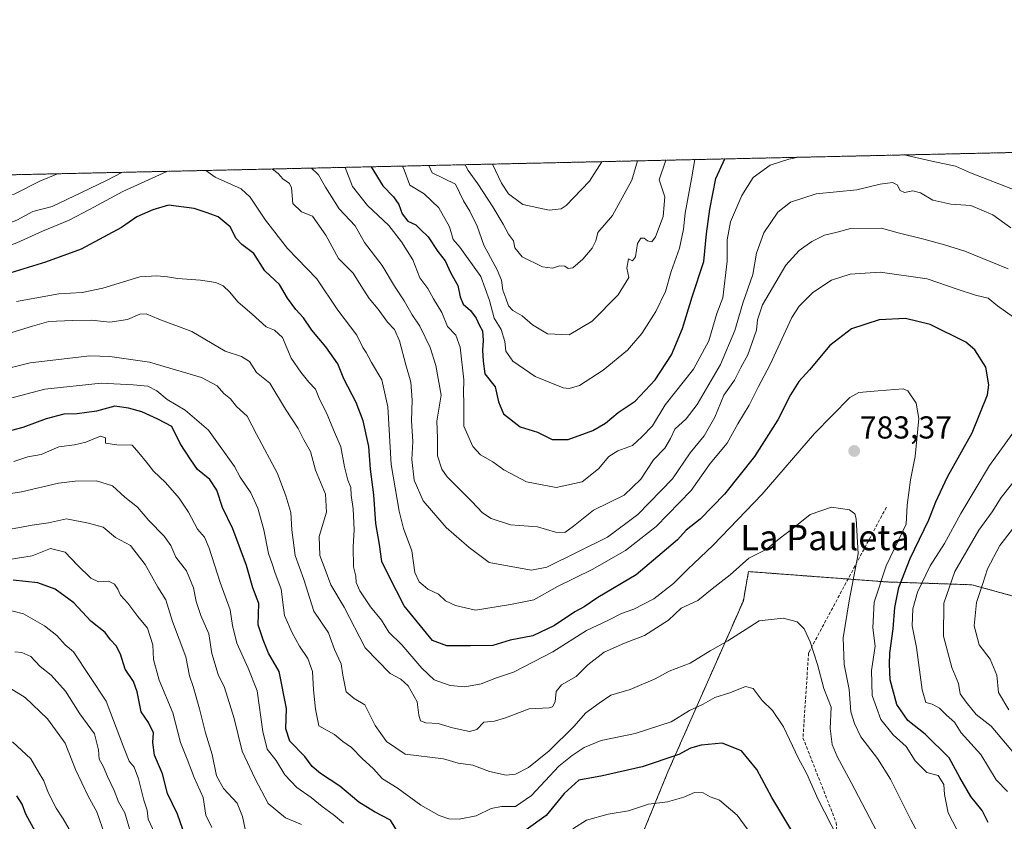
# Model space of a CAD drawing. Units: metres. Extents: x 651743 to 655205, y 4732413 to 4734802.
# Drawn here: x 652952 to 653264, y 4734549 to 4734802 of the extents above; entities that cross this region are included whole.
import ezdxf
from ezdxf.enums import TextEntityAlignment as Align

# ---------------------------------------------------------------- set-up
doc = ezdxf.new("R2010")
doc.units = ezdxf.units.M
doc.header["$MEASUREMENT"] = 0
doc.linetypes.add('TRAZOS', pattern=[0.75, 0.5, -0.25])
doc.linetypes.add('TRAZOSX2', pattern=[1.5, 1, -0.5])
for name, color, linetype, lineweight in [('Arbolado forestal', 92, 'TRAZOS', 0), ('Arbolado forestal CxS', 92, 'Continuous', 0), ('Carátula', 7, 'Continuous', 5), ('Comarca CxS', 133, 'Continuous', 0), ('Comunidad Autónoma CxS', 142, 'Continuous', 0), ('Curva de nivel maestra', 36, 'Continuous', 30), ('Curva de nivel normal', 36, 'Continuous', 0), ('Entidad de ámbito territorial CxS', 92, 'Continuous', 0), ('Municipio CxS', 142, 'Continuous', 0), ('Provincia CxS', 1, 'Continuous', 0), ('Punto de cota en terreno', 7, 'Continuous', 0), ('Rótulo de punto de cota en terreno', 19, 'Continuous', 0), ('Senda', 19, 'TRAZOSX2', 0), ('Texto cartográfico', 19, 'Continuous', 0)]:
    doc.layers.add(name, color=color, linetype=linetype, lineweight=lineweight)
doc.styles.add('Arial', font='txt', dxfattribs={"height": 0.2})

# ---------------------------------------------------------------- blocks, each defined once
blk = doc.blocks.new('*U169')
at = {"layer": 'Curva de nivel normal', "color": 36, "linetype": 'Continuous', "lineweight": 0}
blk.add_polyline3d([(652994.94, 4734545.01, 830), (652992.84, 4734549.56, 830), (652992.48, 4734552.38, 830), (652991.43, 4734555.54, 830), (652989.75, 4734562.31, 830), (652988.4, 4734566.04, 830), (652986.85, 4734567.96, 830), (652985.05, 4734572.47, 830), (652979.56, 4734586.9, 830), (652969.21, 4734602.44, 830), (652966.63, 4734604.69, 830), (652963.91, 4734607.59, 830), (652960.08, 4734610.68, 830), (652953.41, 4734614.46, 830), (652946.93, 4734616.12, 830)], dxfattribs=at)
blk = doc.blocks.new('*U173')
at = {"layer": 'Curva de nivel normal', "color": 36, "linetype": 'Continuous', "lineweight": 0}
blk.add_polyline3d([(652979.26, 4734544.29, 840), (652976.57, 4734551.9, 840), (652973.86, 4734556.9, 840), (652969.87, 4734565.3, 840), (652966.64, 4734573.58, 840), (652961.03, 4734581.29, 840), (652953.9, 4734587.98, 840), (652947.6, 4734591.95, 840)], dxfattribs=at)
blk = doc.blocks.new('*U178')
at = {"layer": 'Curva de nivel normal', "color": 36, "linetype": 'Continuous', "lineweight": 0}
for points in [[(653267.28, 4734569.59, 765), (653259.32, 4734578.96, 765), (653254.61, 4734582.65, 765), (653251.46, 4734586.52, 765), (653249.6, 4734589.19, 765), (653249.04, 4734592.46, 765), (653246.91, 4734597.53, 765), (653244.27, 4734607.37, 765), (653244.36, 4734617.86, 765), (653247.88, 4734627.83, 765), (653255.46, 4734640.9, 765), (653259.63, 4734646.72, 765), (653262.54, 4734651.25, 765), (653269.02, 4734659.45, 765)], [(653264.74, 4734723.46, 765), (653251.07, 4734729.12, 765), (653244.6, 4734731.09, 765), (653238.11, 4734732.91, 765), (653229.93, 4734734.82, 765), (653224.66, 4734736.33, 765), (653214.92, 4734736.19, 765), (653210.63, 4734735.06, 765), (653206.63, 4734734.12, 765), (653202.63, 4734732.16, 765), (653198.63, 4734729.3, 765), (653194.47, 4734724.64, 765), (653187.02, 4734712.11, 765), (653185.51, 4734707.38, 765), (653185.16, 4734704.11, 765), (653182.48, 4734696.35, 765), (653180.17, 4734692.35, 765), (653178.17, 4734688.33, 765), (653174.82, 4734683.59, 765), (653172.03, 4734676.66, 765), (653168.59, 4734670.68, 765), (653164.21, 4734665.35, 765), (653158.61, 4734657.18, 765), (653147.6, 4734645.85, 765), (653138.01, 4734638.66, 765), (653118.86, 4734629.19, 765), (653114.02, 4734628.32, 765), (653108.16, 4734629.28, 765), (653100.64, 4734630.72, 765), (653094.34, 4734635.45, 765), (653087.08, 4734641.72, 765), (653079.79, 4734650.13, 765), (653076.97, 4734656.74, 765), (653076.17, 4734663.2, 765), (653076.56, 4734668.93, 765), (653076.07, 4734675.44, 765), (653076.33, 4734682.03, 765), (653075.9, 4734687.65, 765), (653074.28, 4734693.18, 765), (653072.31, 4734700.73, 765), (653070.68, 4734704.32, 765), (653068.49, 4734706.62, 765), (653065.56, 4734710.78, 765), (653062.66, 4734714.13, 765), (653060.06, 4734718.22, 765), (653057.69, 4734722.13, 765), (653053.03, 4734726.72, 765), (653048.98, 4734734.11, 765), (653044.82, 4734740.08, 765), (653041.27, 4734741.46, 765), (653038.62, 4734744.08, 765), (653038.13, 4734749.07, 765), (653037.5, 4734750.5, 765), (653035.42, 4734751.91, 765), (653033.92, 4734753.62, 765), (653032.19, 4734755.01, 765), (653032.1, 4734755.04, 765)], [(652984.49, 4734753.98, 765), (652979.84, 4734751.47, 765), (652971.7, 4734747.59, 765), (652962.43, 4734743.15, 765), (652956.32, 4734741.64, 765), (652951.28, 4734738.84, 765), (652948.61, 4734737.86, 765), (652945.6, 4734737.5, 765), (652940.1, 4734735.48, 765), (652936.79, 4734734.48, 765), (652934, 4734733.35, 765), (652928.67, 4734732.83, 765), (652915.22, 4734736.42, 765), (652907.55, 4734740.87, 765), (652901.37, 4734746.03, 765), (652897.18, 4734752.02, 765), (652897.17, 4734752.04, 765)]]:
    blk.add_polyline3d(points, dxfattribs=at)
blk = doc.blocks.new('*U180')
at = {"layer": 'Curva de nivel normal', "color": 36, "linetype": 'Continuous', "lineweight": 0}
blk.add_polyline3d([(653023.47, 4734546.44, 815), (653022.64, 4734550.4, 815), (653020.97, 4734554.6, 815), (653016.7, 4734559.3, 815), (653014.4, 4734563.27, 815), (653013.03, 4734570.06, 815), (653010.96, 4734576.82, 815), (653009.03, 4734584.42, 815), (653007.02, 4734591.46, 815), (653005.92, 4734594.89, 815), (653004.7, 4734600.89, 815), (653000.53, 4734612.09, 815), (652998.42, 4734618.9, 815), (652995.88, 4734622.91, 815), (652991.84, 4734630.06, 815), (652987.24, 4734636.07, 815), (652982.5, 4734638.59, 815), (652978.59, 4734641.88, 815), (652973.99, 4734643.12, 815), (652967.05, 4734644.45, 815), (652961.34, 4734643.2, 815), (652956.19, 4734642.52, 815), (652946.42, 4734640.66, 815)], dxfattribs=at)
blk = doc.blocks.new('*U183')
at = {"layer": 'Curva de nivel normal', "color": 36, "linetype": 'Continuous', "lineweight": 0}
blk.add_polyline3d([(653165.67, 4734758.01, 745), (653164.59, 4734751.88, 745), (653162.62, 4734741.03, 745), (653162.07, 4734736.01, 745), (653160.82, 4734730.01, 745), (653158.2, 4734722.68, 745), (653156.45, 4734716.35, 745), (653153.38, 4734710.02, 745), (653148.96, 4734703.02, 745), (653144.43, 4734697.81, 745), (653136.68, 4734691.44, 745), (653129.17, 4734686.67, 745), (653125.99, 4734685.66, 745), (653124.08, 4734685.92, 745), (653115.18, 4734689.42, 745), (653108.11, 4734694.28, 745), (653105.9, 4734697.42, 745), (653105.56, 4734700.53, 745), (653104.42, 4734704.28, 745), (653102.23, 4734707.93, 745), (653100.78, 4734713.48, 745), (653098.04, 4734721.07, 745), (653091.33, 4734730.3, 745), (653089.3, 4734732.76, 745), (653088.14, 4734736.75, 745), (653084.73, 4734742.75, 745), (653080.1, 4734747.18, 745), (653075.57, 4734749.9, 745), (653073.77, 4734754.78, 745), (653073.27, 4734755.95, 745)], dxfattribs=at)
blk = doc.blocks.new('*U184')
at = {"layer": 'Curva de nivel normal', "color": 36, "linetype": 'Continuous', "lineweight": 0}
blk.add_polyline3d([(652968.61, 4734545.15, 845), (652965.91, 4734549.7, 845), (652963.74, 4734553.05, 845), (652961.18, 4734558, 845), (652959.89, 4734561.73, 845), (652958.02, 4734564.62, 845), (652955.72, 4734568.62, 845), (652949.96, 4734574.02, 845)], dxfattribs=at)
blk = doc.blocks.new('*U185')
at = {"layer": 'Curva de nivel normal', "color": 36, "linetype": 'Continuous', "lineweight": 0}
for points in [[(653264.54, 4734558.28, 770), (653260.92, 4734562.03, 770), (653256.09, 4734569.98, 770), (653249.92, 4734576.87, 770), (653247.79, 4734580.24, 770), (653245.2, 4734582.45, 770), (653243.04, 4734584.66, 770), (653240.69, 4734585.9, 770), (653238.72, 4734586.4, 770), (653237.54, 4734590.43, 770), (653235.75, 4734603.88, 770), (653234.42, 4734610.69, 770), (653234.6, 4734616.03, 770), (653236.07, 4734621.36, 770), (653240.05, 4734629.69, 770), (653244.66, 4734636.72, 770), (653249.73, 4734646.14, 770), (653258.79, 4734661.29, 770), (653267.22, 4734672.99, 770)], [(653266.42, 4734708.23, 770), (653261.33, 4734711.77, 770), (653258.46, 4734714.2, 770), (653254.4, 4734715.16, 770), (653248.58, 4734717.06, 770), (653239.16, 4734720.32, 770), (653224.26, 4734722.4, 770), (653214.77, 4734721.85, 770), (653208.93, 4734719.95, 770), (653202.93, 4734716.02, 770), (653198.66, 4734711.67, 770), (653196.35, 4734708.09, 770), (653189.44, 4734693.3, 770), (653185.65, 4734686.09, 770), (653182.9, 4734680.39, 770), (653179.24, 4734674.51, 770), (653175.94, 4734668.39, 770), (653170.56, 4734662.02, 770), (653164.5, 4734653.45, 770), (653153.45, 4734642.09, 770), (653143.75, 4734634.46, 770), (653133.25, 4734628.47, 770), (653122.24, 4734623.11, 770), (653114.76, 4734618.94, 770), (653107.36, 4734617.47, 770), (653096.32, 4734615.64, 770), (653090.05, 4734617.1, 770), (653086.85, 4734618.56, 770), (653084.62, 4734620.67, 770), (653081.22, 4734622.26, 770), (653079.81, 4734623.52, 770), (653078.49, 4734624.53, 770), (653077.14, 4734627.49, 770), (653076.17, 4734634.4, 770), (653073.51, 4734641.4, 770), (653072.22, 4734646.9, 770), (653069.65, 4734661.68, 770), (653068.62, 4734679.91, 770), (653066.69, 4734688.39, 770), (653063.43, 4734693.86, 770), (653061.72, 4734697.04, 770), (653060.65, 4734698.68, 770), (653058.84, 4734702.54, 770), (653052.82, 4734710.44, 770), (653046.14, 4734720.31, 770), (653036.87, 4734729.93, 770), (653029.91, 4734738.87, 770), (653025.08, 4734746.14, 770), (653022.27, 4734748.72, 770), (653013.97, 4734752.45, 770), (653011.07, 4734754.57, 770)], [(652998.69, 4734754.29, 770), (652984.8, 4734747.88, 770), (652974.28, 4734742.21, 770), (652967.88, 4734738.86, 770), (652959.41, 4734735.42, 770), (652951.29, 4734731.66, 770), (652936.08, 4734726, 770), (652919.16, 4734723.17, 770), (652911.01, 4734723.73, 770), (652903.96, 4734726.29, 770), (652900.02, 4734728.99, 770), (652895.64, 4734733.97, 770), (652894.2, 4734739.21, 770), (652891.81, 4734743.69, 770), (652889.53, 4734745.77, 770), (652888.06, 4734747.12, 770), (652886.03, 4734751.79, 770)]]:
    blk.add_polyline3d(points, dxfattribs=at)
blk = doc.blocks.new('*U193')
at = {"layer": 'Curva de nivel normal', "color": 36, "linetype": 'Continuous', "lineweight": 0}
blk.add_polyline3d([(653093.01, 4734756.39, 735), (653093.99, 4734754.54, 735), (653097.04, 4734750.38, 735), (653101.78, 4734743.09, 735), (653105.11, 4734737.6, 735), (653106.74, 4734734.42, 735), (653108.31, 4734732.29, 735), (653108.74, 4734730.09, 735), (653111.13, 4734727.33, 735), (653117.52, 4734724.1, 735), (653120.69, 4734723.68, 735), (653122.86, 4734724.43, 735), (653124.6, 4734724.3, 735), (653125.66, 4734723.54, 735), (653127.1, 4734723.84, 735), (653130.3, 4734726.51, 735), (653133.19, 4734730.01, 735), (653134.33, 4734732.34, 735), (653135, 4734735.01, 735), (653139.67, 4734740.34, 735), (653145.8, 4734751.46, 735), (653147.51, 4734757.6, 735)], dxfattribs=at)
blk = doc.blocks.new('*U196')
at = {"layer": 'Curva de nivel normal', "color": 36, "linetype": 'Continuous', "lineweight": 0}
blk.add_polyline3d([(652987.28, 4734545.52, 835), (652985.41, 4734551.55, 835), (652983.48, 4734555.08, 835), (652982.11, 4734558.62, 835), (652979.94, 4734563.02, 835), (652978.64, 4734566.3, 835), (652977.36, 4734568.51, 835), (652977.16, 4734571.49, 835), (652975.82, 4734576.54, 835), (652971.2, 4734582.9, 835), (652966.68, 4734590.04, 835), (652962.15, 4734595.04, 835), (652958.71, 4734597.86, 835), (652955.73, 4734600.95, 835), (652952.92, 4734602.25, 835), (652950.69, 4734602.51, 835)], dxfattribs=at)
blk = doc.blocks.new('*U197')
at = {"layer": 'Curva de nivel normal', "color": 36, "linetype": 'Continuous', "lineweight": 0}
blk.add_polyline3d([(653041.28, 4734547.85, 810), (653036.29, 4734550.06, 810), (653030.72, 4734554.57, 810), (653026.62, 4734562.29, 810), (653022.52, 4734571.04, 810), (653019.97, 4734581.36, 810), (653016.95, 4734591.15, 810), (653014.92, 4734595.28, 810), (653012.95, 4734601.93, 810), (653012.03, 4734608.11, 810), (653009.44, 4734613.97, 810), (653007.98, 4734618.36, 810), (653007.2, 4734622.69, 810), (653004.96, 4734628.03, 810), (653001.58, 4734632.36, 810), (652999.97, 4734636.03, 810), (652997.87, 4734639.01, 810), (652993.09, 4734643.96, 810), (652989.41, 4734648.13, 810), (652985.46, 4734651.32, 810), (652981.54, 4734654.9, 810), (652976.54, 4734656.54, 810), (652969.76, 4734656.38, 810), (652964.44, 4734655.79, 810), (652952.77, 4734652.99, 810), (652945.19, 4734651.87, 810)], dxfattribs=at)
blk = doc.blocks.new('*U203')
at = {"layer": 'Curva de nivel normal', "color": 36, "linetype": 'Continuous', "lineweight": 0}
for points in [[(653267.44, 4734748.18, 755), (653252.87, 4734753.84, 755), (653248.12, 4734755.97, 755), (653240.62, 4734757.51, 755), (653231.85, 4734759.48, 755)], [(653198.43, 4734758.74, 755), (653195.44, 4734758.16, 755), (653189.5, 4734756.23, 755), (653184.07, 4734752.31, 755), (653180.54, 4734746.7, 755), (653176.97, 4734738.35, 755), (653175.86, 4734732.65, 755), (653175.87, 4734725.87, 755), (653174.56, 4734714.35, 755), (653172.6, 4734709.35, 755), (653170.13, 4734700.77, 755), (653165.27, 4734691.82, 755), (653156.31, 4734680.46, 755), (653152.29, 4734673.91, 755), (653148.91, 4734670.4, 755), (653145.96, 4734667.7, 755), (653141.31, 4734665.96, 755), (653138.45, 4734664.18, 755), (653135.22, 4734660.31, 755), (653130.01, 4734656.18, 755), (653121.8, 4734654.41, 755), (653112.47, 4734656.22, 755), (653105.29, 4734659.93, 755), (653101.77, 4734662.45, 755), (653097.88, 4734664.76, 755), (653095.45, 4734667.3, 755), (653092.65, 4734673.76, 755), (653092.65, 4734681.2, 755), (653092.55, 4734684.35, 755), (653092.64, 4734688.45, 755), (653091.45, 4734698.75, 755), (653090.12, 4734702.48, 755), (653087.52, 4734705.22, 755), (653085.66, 4734709.7, 755), (653083.01, 4734714.05, 755), (653081.29, 4734717.32, 755), (653078.73, 4734720.69, 755), (653076.53, 4734726.3, 755), (653072.93, 4734732.01, 755), (653068.93, 4734737.15, 755), (653062.14, 4734743.51, 755), (653057.48, 4734749.5, 755), (653055.16, 4734755.55, 755)]]:
    blk.add_polyline3d(points, dxfattribs=at)
blk = doc.blocks.new('*U205')
at = {"layer": 'Curva de nivel normal', "color": 36, "linetype": 'Continuous', "lineweight": 0}
blk.add_polyline3d([(653136.28, 4734757.35, 730), (653132.39, 4734751.16, 730), (653124.97, 4734743.55, 730), (653123.37, 4734742.45, 730), (653119.64, 4734742.06, 730), (653111.34, 4734743.8, 730), (653106.71, 4734747.21, 730), (653104.55, 4734750.55, 730), (653101.75, 4734756.59, 730)], dxfattribs=at)
blk = doc.blocks.new('*U207')
at = {"layer": 'Curva de nivel normal', "color": 36, "linetype": 'Continuous', "lineweight": 0}
for points in [[(653264.94, 4734584.15, 760), (653261.64, 4734589.66, 760), (653261.2, 4734595.13, 760), (653259.07, 4734600.19, 760), (653255.52, 4734604.69, 760), (653254.03, 4734610.69, 760), (653254.72, 4734618.03, 760), (653256.78, 4734624.03, 760), (653258.18, 4734628.7, 760), (653262.14, 4734636.05, 760), (653272.69, 4734649.7, 760)], [(653265.6, 4734736.4, 760), (653259.94, 4734740.6, 760), (653252.96, 4734743.46, 760), (653246.63, 4734743.88, 760), (653240.96, 4734745.14, 760), (653237.01, 4734747.45, 760), (653234.65, 4734748.09, 760), (653231.98, 4734747.57, 760), (653230.63, 4734748.2, 760), (653229.65, 4734750.02, 760), (653228.14, 4734750.74, 760), (653224.27, 4734750.22, 760), (653216.86, 4734748.5, 760), (653204.02, 4734747.2, 760), (653195.91, 4734744.56, 760), (653191.95, 4734741.38, 760), (653187.49, 4734734.85, 760), (653185.21, 4734728.39, 760), (653184.03, 4734721.68, 760), (653180.88, 4734712.68, 760), (653178.32, 4734704, 760), (653173.74, 4734693.29, 760), (653166.45, 4734680.67, 760), (653162.92, 4734676.08, 760), (653159.36, 4734672.87, 760), (653157.99, 4734669.84, 760), (653156.23, 4734666.81, 760), (653152.64, 4734663.1, 760), (653148.64, 4734657.01, 760), (653143.31, 4734651.94, 760), (653133.64, 4734647.21, 760), (653127.31, 4734642.15, 760), (653124.54, 4734640.2, 760), (653121.6, 4734640.26, 760), (653115.98, 4734641.99, 760), (653107.34, 4734642.64, 760), (653101.28, 4734644.63, 760), (653098.51, 4734646.39, 760), (653095.16, 4734650, 760), (653087.36, 4734657.77, 760), (653085.67, 4734660.18, 760), (653084.32, 4734664.35, 760), (653084.32, 4734670.02, 760), (653084.12, 4734675.35, 760), (653085.44, 4734683.59, 760), (653083.8, 4734692.93, 760), (653081.96, 4734698.68, 760), (653078.68, 4734705.35, 760), (653076.32, 4734708.9, 760), (653073.82, 4734713.4, 760), (653070.68, 4734717.96, 760), (653066.8, 4734724.53, 760), (653061.26, 4734731.78, 760), (653058.29, 4734737.06, 760), (653053.2, 4734742.4, 760), (653048.91, 4734749.31, 760), (653046.68, 4734753.2, 760), (653044.45, 4734755.31, 760)], [(652964.16, 4734753.53, 760), (652958.6, 4734751.17, 760), (652950.44, 4734747.12, 760), (652944.43, 4734746.21, 760), (652940.57, 4734745.76, 760), (652936.26, 4734745.47, 760), (652932.34, 4734744.17, 760), (652923.76, 4734746.53, 760), (652915.89, 4734751.49, 760), (652914.96, 4734752.43, 760)]]:
    blk.add_polyline3d(points, dxfattribs=at)
blk = doc.blocks.new('*U210')
at = {"layer": 'Curva de nivel normal', "color": 36, "linetype": 'Continuous', "lineweight": 0}
blk.add_polyline3d([(653012.99, 4734546.93, 820), (653011.02, 4734550.81, 820), (653010.2, 4734556.44, 820), (653007.39, 4734562.73, 820), (653005.16, 4734568.54, 820), (653003.05, 4734573.76, 820), (653000.64, 4734583.19, 820), (652996.33, 4734593.47, 820), (652994.55, 4734600.03, 820), (652994.32, 4734604.72, 820), (652992.59, 4734609.95, 820), (652989.58, 4734613.66, 820), (652986.45, 4734617.85, 820), (652984.12, 4734620.36, 820), (652983.28, 4734622.29, 820), (652982.18, 4734623.86, 820), (652980.26, 4734624.74, 820), (652977.1, 4734624.6, 820), (652974.68, 4734625.72, 820), (652970.54, 4734629.9, 820), (652966.63, 4734633.99, 820), (652961.97, 4734635.1, 820), (652956.18, 4734632.8, 820), (652948.9, 4734631.66, 820)], dxfattribs=at)
blk = doc.blocks.new('*U213')
at = {"layer": 'Curva de nivel normal', "color": 36, "linetype": 'Continuous', "lineweight": 0}
blk.add_polyline3d([(653156.48, 4734757.8, 740), (653154.38, 4734751.65, 740), (653156.18, 4734746.26, 740), (653155.67, 4734740.01, 740), (653153.26, 4734733.6, 740), (653152.03, 4734732, 740), (653150.73, 4734732.31, 740), (653149.65, 4734733.15, 740), (653148.61, 4734733.17, 740), (653147.59, 4734731.5, 740), (653146.94, 4734727.23, 740), (653145.92, 4734725.99, 740), (653144.74, 4734726.65, 740), (653144.22, 4734723.72, 740), (653144.78, 4734720.78, 740), (653141.45, 4734715.24, 740), (653133.22, 4734706.92, 740), (653125.96, 4734702.64, 740), (653119.13, 4734702.99, 740), (653114.36, 4734705.78, 740), (653111.08, 4734708.59, 740), (653108.15, 4734710.29, 740), (653106.73, 4734711.78, 740), (653105.9, 4734714.22, 740), (653104.92, 4734716.72, 740), (653104.59, 4734719.93, 740), (653103.18, 4734723.21, 740), (653098.92, 4734730.94, 740), (653096.83, 4734736.92, 740), (653094.5, 4734741.75, 740), (653092.58, 4734744.98, 740), (653090.03, 4734750.22, 740), (653082.65, 4734753.78, 740), (653081.58, 4734756.14, 740)], dxfattribs=at)
blk = doc.blocks.new('*U218')
at = {"layer": 'Curva de nivel maestra', "color": 36, "linetype": 'Continuous', "lineweight": 30}
blk.add_polyline3d([(652957.17, 4734545.59, 850), (652954.2, 4734551.13, 850), (652953.04, 4734554.29, 850), (652951.34, 4734556.97, 850)], dxfattribs=at)
blk = doc.blocks.new('*U221')
at = {"layer": 'Curva de nivel maestra', "color": 36, "linetype": 'Continuous', "lineweight": 30}
blk.add_polyline3d([(653004.45, 4734544.49, 825), (653002.12, 4734551.16, 825), (652998.98, 4734557.7, 825), (652997.4, 4734563.86, 825), (652994.81, 4734569.85, 825), (652994.33, 4734573.79, 825), (652994.53, 4734576.85, 825), (652992.89, 4734580.08, 825), (652990.64, 4734583.47, 825), (652989.39, 4734589.86, 825), (652988.18, 4734593.08, 825), (652985.52, 4734597.03, 825), (652984.06, 4734601.76, 825), (652982.74, 4734604.32, 825), (652980.93, 4734606.21, 825), (652979.23, 4734608.53, 825), (652974.72, 4734612.17, 825), (652969.37, 4734617.95, 825), (652963.38, 4734622.24, 825), (652957.95, 4734624.3, 825), (652950.16, 4734625.15, 825)], dxfattribs=at)
blk = doc.blocks.new('*U224')
at = {"layer": 'Curva de nivel maestra', "color": 36, "linetype": 'Continuous', "lineweight": 30}
blk.add_polyline3d([(653063.31, 4734755.73, 750), (653066.99, 4734749.71, 750), (653070.35, 4734746.22, 750), (653072.13, 4734743.78, 750), (653073.12, 4734740.82, 750), (653074.89, 4734738.6, 750), (653077.41, 4734737.43, 750), (653078.78, 4734736.02, 750), (653081.38, 4734733.61, 750), (653084.46, 4734728.98, 750), (653086.69, 4734726.03, 750), (653088.48, 4734722.07, 750), (653090.79, 4734718.27, 750), (653091.46, 4734714.68, 750), (653092.46, 4734712.35, 750), (653094.74, 4734710.28, 750), (653096.5, 4734707.9, 750), (653097.56, 4734705.53, 750), (653098.52, 4734703.88, 750), (653098.77, 4734700.8, 750), (653098.51, 4734697.82, 750), (653098.78, 4734694.29, 750), (653099.32, 4734690.35, 750), (653102.57, 4734686.15, 750), (653103.58, 4734681.49, 750), (653105.22, 4734677.64, 750), (653110.5, 4734673.53, 750), (653115.95, 4734671.87, 750), (653120.55, 4734669.61, 750), (653125.64, 4734669.55, 750), (653133.4, 4734672.42, 750), (653137.43, 4734674.76, 750), (653141.46, 4734678.1, 750), (653146.86, 4734681.7, 750), (653153.11, 4734688.44, 750), (653158.34, 4734696.35, 750), (653161.8, 4734704.68, 750), (653164.88, 4734714.68, 750), (653168.48, 4734725.76, 750), (653169.41, 4734734.57, 750), (653170.44, 4734742.32, 750), (653172.29, 4734752.05, 750), (653175.12, 4734758.22, 750)], dxfattribs=at)
blk = doc.blocks.new('5PATER')
at = {"layer": 'Carátula', "linetype": 'Continuous', "lineweight": 5}
h = blk.add_hatch(color=250, dxfattribs=at)
edge = h.paths.add_edge_path()
edge.add_ellipse((0, 0.01), major_axis=(-1.33, -1.34), ratio=0.999422, start_angle=0, end_angle=360)

msp = doc.modelspace()

# ---------------------------------------------------------------- linework, layer by layer
at = {"layer": 'Arbolado forestal', "color": 92, "linetype": 'TRAZOS', "lineweight": 0}
for points in [[(652938.6, 4734752.96, 757.72), (653457.47, 4734764.5, 680.28)], [(653073.29, 4734460.31, 831.48), (653089.09, 4734479.26, 829.36), (653114.46, 4734502.88, 819.95), (653147.66, 4734541.35, 810.06), (653157.15, 4734564.51, 801.42), (653181, 4734618.58, 788.48), (653181.9, 4734623.64, 787.24), (653182.64, 4734627.82, 786.27), (653214.11, 4734625.46, 785.53), (653226.29, 4734624.55, 778.35), (653253.3, 4734623.65, 761.04), (653279.41, 4734616.45, 749.16), (653329.25, 4734612.13, 728.74), (653390.29, 4734610.75, 709.69), (653402.96, 4734612.39, 707.34), (653415.75, 4734631.19, 703.35), (653417.95, 4734664.94, 702.73), (653411.36, 4734695.25, 716.31), (653408.99, 4734711.06, 716.14), (653414.61, 4734736.65, 708.01), (653457.47, 4734764.5, 680.28)]]:
    msp.add_polyline3d(points, dxfattribs=at)
at = {"layer": 'Arbolado forestal CxS', "color": 92, "linetype": 'Continuous', "lineweight": 0}
for points in [[(653147.66, 4734541.35, 810.06), (653157.15, 4734564.5, 801.42), (653181.01, 4734618.58, 788.48), (653181.9, 4734623.64, 787.24), (653182.64, 4734627.82, 786.27), (653226.29, 4734624.55, 778.35), (653253.3, 4734623.65, 761.04), (653279.41, 4734616.45, 749.16), (653329.25, 4734612.13, 728.74), (653390.29, 4734610.75, 709.69), (653402.96, 4734612.39, 707.34), (653415.75, 4734631.19, 703.35), (653417.95, 4734664.94, 702.73), (653411.36, 4734695.25, 716.31), (653408.99, 4734711.06, 716.14), (653414.61, 4734736.65, 708.01), (653457.47, 4734764.5, 680.28), (653887.49, 4734774.06, 732.69)], [(652938.6, 4734752.96, 757.72), (653457.47, 4734764.5, 680.28), (653414.61, 4734736.65, 708.01), (653408.99, 4734711.06, 716.14), (653411.36, 4734695.25, 716.31), (653417.95, 4734664.94, 702.73), (653415.75, 4734631.19, 703.35), (653402.96, 4734612.39, 707.34), (653390.29, 4734610.75, 709.69), (653329.25, 4734612.13, 728.74), (653279.41, 4734616.45, 749.16), (653253.3, 4734623.65, 761.04), (653226.29, 4734624.55, 778.35), (653182.64, 4734627.82, 786.27), (653181.9, 4734623.64, 787.24), (653181.01, 4734618.58, 788.48), (653157.15, 4734564.5, 801.42), (653147.66, 4734541.35, 810.06)]]:
    msp.add_polyline3d(points, dxfattribs=at)
at = {"layer": 'Comarca CxS', "color": 133, "linetype": 'Continuous', "lineweight": 0}
msp.add_polyline3d([(652480.96, 4732428.34, 665.43), (651794.23, 4732413.07, 630.22), (651775.07, 4733284.19, 694.07), (651743.36, 4734726.38, 683.77), (655153.46, 4734802.21, 612.7), (655205.49, 4732488.9, 627.31), (652480.96, 4732428.34, 665.43)], close=True, dxfattribs=at)
msp.add_polyline3d([(652480.96, 4732428.34, 665.43), (651794.23, 4732413.07, 630.22), (651775.07, 4733284.19, 694.07), (651743.36, 4734726.38, 683.77), (655153.46, 4734802.21, 612.7), (655205.49, 4732488.9, 627.31), (652480.96, 4732428.34, 665.43)], close=True, dxfattribs=at)
at = {"layer": 'Comunidad Autónoma CxS', "color": 142, "linetype": 'Continuous', "lineweight": 0}
msp.add_polyline3d([(655205.49, 4732488.9, 627.31), (651794.23, 4732413.07, 630.22), (651743.36, 4734726.38, 683.77), (655153.46, 4734802.21, 612.7), (655205.49, 4732488.9, 627.31)], close=True, dxfattribs=at)
msp.add_polyline3d([(655205.49, 4732488.9, 627.31), (651794.23, 4732413.07, 630.22), (651743.36, 4734726.38, 683.77), (655153.46, 4734802.21, 612.7), (655205.49, 4732488.9, 627.31)], close=True, dxfattribs=at)
at = {"layer": 'Curva de nivel maestra', "color": 36, "linetype": 'Continuous', "lineweight": 30}
for points in [[(653258.47, 4734548.5, 775), (653256.48, 4734552.32, 775), (653252.94, 4734556.79, 775), (653249.48, 4734562.71, 775), (653246.07, 4734568.96, 775), (653238.47, 4734576.42, 775), (653233.02, 4734580.76, 775), (653229.49, 4734585.82, 775), (653227.46, 4734593.59, 775), (653227.24, 4734598.58, 775), (653227.28, 4734602.01, 775), (653228.37, 4734609.77, 775), (653228.91, 4734616.44, 775), (653230.18, 4734622.77, 775), (653233.78, 4734631.93, 775), (653239.66, 4734644.21, 775), (653241.82, 4734649.86, 775), (653245.56, 4734657.81, 775), (653253.37, 4734671.68, 775), (653258.17, 4734683.68, 775), (653258.6, 4734686.81, 775), (653257.67, 4734692.4, 775), (653254.19, 4734697.85, 775), (653251.33, 4734700.36, 775), (653240.12, 4734705.88, 775), (653232.25, 4734707.84, 775), (653223.97, 4734707.39, 775), (653215.22, 4734704.5, 775), (653208.36, 4734699.23, 775), (653201.88, 4734691.6, 775), (653198.6, 4734687.89, 775), (653195.94, 4734683.67, 775), (653191.93, 4734675.75, 775), (653184.53, 4734664.22, 775), (653175.03, 4734652.3, 775), (653167.31, 4734644.42, 775), (653162.97, 4734640.86, 775), (653160.15, 4734637.86, 775), (653155.35, 4734633.74, 775), (653147.15, 4734626.84, 775), (653134.99, 4734619.63, 775), (653130.72, 4734616.66, 775), (653127.74, 4734615.05, 775), (653121.31, 4734610.74, 775), (653114.4, 4734607.56, 775), (653107.28, 4734606.12, 775), (653101.76, 4734604.46, 775), (653094.77, 4734604.41, 775), (653087.3, 4734604.4, 775), (653082.78, 4734606.08, 775), (653079.9, 4734609.49, 775), (653073.78, 4734617.03, 775), (653068.91, 4734626.53, 775), (653066.76, 4734630.98, 775), (653065.97, 4734636.36, 775), (653064.82, 4734643.02, 775), (653064.22, 4734652.04, 775), (653063.11, 4734660.16, 775), (653062.6, 4734667.3, 775), (653060.86, 4734675.47, 775), (653058.59, 4734681.25, 775), (653054.74, 4734688.68, 775), (653052.79, 4734693.49, 775), (653049.02, 4734698.83, 775), (653044.56, 4734704.1, 775), (653041.96, 4734708.02, 775), (653039.5, 4734710.63, 775), (653036.88, 4734714.19, 775), (653034.34, 4734718.55, 775), (653029.76, 4734722.85, 775), (653026.27, 4734728.28, 775), (653022.41, 4734731.2, 775), (653020.67, 4734733.02, 775), (653018.71, 4734736.72, 775), (653014.94, 4734739.95, 775), (653011.5, 4734741.2, 775), (653007.36, 4734742.54, 775), (652999.29, 4734743.64, 775), (652994.3, 4734742.13, 775), (652989.27, 4734739.95, 775), (652984.4, 4734736.55, 775), (652978.66, 4734733.49, 775), (652971.66, 4734729.75, 775), (652960.34, 4734725.59, 775), (652948, 4734721.84, 775)], [(653072.08, 4734544.92, 800), (653069.41, 4734549.24, 800), (653064.41, 4734551.95, 800), (653059.48, 4734554.96, 800), (653053.48, 4734560.04, 800), (653047.28, 4734563.98, 800), (653044.68, 4734566.23, 800), (653042.32, 4734569.36, 800), (653037.64, 4734574.2, 800), (653036.34, 4734578.09, 800), (653036.52, 4734584.55, 800), (653034.22, 4734596.25, 800), (653030.87, 4734602.08, 800), (653029.24, 4734606.3, 800), (653027.59, 4734611.03, 800), (653027.86, 4734617.72, 800), (653025.91, 4734622.69, 800), (653023.9, 4734629.76, 800), (653019.61, 4734641.31, 800), (653016.36, 4734648.06, 800), (653014.52, 4734653.55, 800), (653012.35, 4734656.88, 800), (653008.39, 4734660.11, 800), (653006.28, 4734663.14, 800), (653002.96, 4734668.32, 800), (653000.3, 4734673.65, 800), (652995.89, 4734675.98, 800), (652990.88, 4734678.3, 800), (652986.66, 4734679.43, 800), (652982.31, 4734680.1, 800), (652976.45, 4734678.55, 800), (652970.42, 4734677.68, 800), (652966.21, 4734677.52, 800), (652960.55, 4734676.14, 800), (652953.22, 4734673.3, 800), (652944.8, 4734671.11, 800)], [(653201.38, 4734537.46, 800), (653190.06, 4734556.48, 800), (653185.29, 4734565.27, 800), (653180.47, 4734571.14, 800), (653174.31, 4734573.57, 800), (653167.64, 4734573.02, 800), (653164.31, 4734572.05, 800), (653160.64, 4734569.98, 800), (653149.01, 4734566.14, 800), (653136.47, 4734563.23, 800), (653129.01, 4734561.91, 800), (653124.31, 4734557.72, 800), (653118.64, 4734550.73, 800), (653112.31, 4734546.24, 800)]]:
    msp.add_polyline3d(points, dxfattribs=at)
at = {"layer": 'Curva de nivel normal', "color": 36, "linetype": 'Continuous', "lineweight": 0}
for points in [[(653248.54, 4734546.27, 780), (653245.82, 4734551.55, 780), (653244.59, 4734557.33, 780), (653244.38, 4734560.49, 780), (653242.63, 4734563.34, 780), (653239, 4734564.38, 780), (653235.3, 4734567.97, 780), (653232.48, 4734572.53, 780), (653228.42, 4734576.2, 780), (653224.51, 4734581.06, 780), (653221.69, 4734588.71, 780), (653221.51, 4734596.55, 780), (653222.66, 4734604.3, 780), (653221.94, 4734610, 780), (653222.34, 4734618.13, 780), (653226.18, 4734629.66, 780), (653232.44, 4734642.83, 780), (653232.82, 4734648.84, 780), (653233.86, 4734656.81, 780), (653235.29, 4734664.22, 780), (653236.45, 4734676.18, 780), (653235.65, 4734681, 780), (653233.02, 4734684.92, 780), (653231.51, 4734685.59, 780), (653223.59, 4734684.98, 780), (653217.56, 4734684.4, 780), (653214.64, 4734682.88, 780), (653203.52, 4734671.5, 780), (653186.98, 4734652.29, 780), (653171.44, 4734636.13, 780), (653163.34, 4734628.52, 780), (653158.95, 4734624.06, 780), (653152.66, 4734619.21, 780), (653146.41, 4734615.97, 780), (653142.47, 4734614.57, 780), (653138.2, 4734612.34, 780), (653131.47, 4734609.18, 780), (653120.73, 4734602.46, 780), (653108.32, 4734596.05, 780), (653102.94, 4734594.23, 780), (653098.12, 4734592.3, 780), (653092.94, 4734591.38, 780), (653088.32, 4734591.82, 780), (653083.26, 4734593.64, 780), (653079.34, 4734597.25, 780), (653073, 4734604.72, 780), (653068.95, 4734608.67, 780), (653066.57, 4734612.52, 780), (653063.17, 4734616.73, 780), (653059.74, 4734621.69, 780), (653058.6, 4734624.36, 780), (653058.47, 4734626.36, 780), (653057.79, 4734629.36, 780), (653057.64, 4734635.69, 780), (653057.97, 4734641.03, 780), (653057.62, 4734647.69, 780), (653057.02, 4734652.02, 780), (653056.88, 4734654.35, 780), (653055.96, 4734656.68, 780), (653054.91, 4734660.92, 780), (653053.7, 4734667.28, 780), (653051.38, 4734672.58, 780), (653049.26, 4734678.02, 780), (653047.01, 4734682.26, 780), (653045.78, 4734685.48, 780), (653043.61, 4734687.64, 780), (653041.07, 4734690.88, 780), (653038.04, 4734695.22, 780), (653035.3, 4734701.77, 780), (653032.77, 4734704.13, 780), (653030.15, 4734705.18, 780), (653025.69, 4734709.17, 780), (653021.17, 4734713.02, 780), (653018.64, 4734716.14, 780), (653016.59, 4734718.1, 780), (653014.24, 4734719.16, 780), (653009.39, 4734719.89, 780), (653002.07, 4734720.42, 780), (652998.93, 4734720.95, 780), (652995.56, 4734721.25, 780), (652990.18, 4734720.92, 780), (652978.51, 4734717.4, 780), (652971.99, 4734716.04, 780), (652964.61, 4734715.55, 780), (652951.2, 4734713.2, 780)], [(653245.24, 4734528.37, 785), (653233.92, 4734549.33, 785), (653227.49, 4734562.25, 785), (653223.46, 4734568.8, 785), (653218.16, 4734575.59, 785), (653216.16, 4734579.85, 785), (653214.96, 4734583.5, 785), (653214.5, 4734590.61, 785), (653212.91, 4734598.41, 785), (653212.59, 4734606.93, 785), (653214.46, 4734618.58, 785), (653217.36, 4734633.42, 785), (653216.72, 4734644.46, 785), (653216.24, 4734646.08, 785), (653214.59, 4734647.32, 785), (653208.92, 4734648.14, 785), (653202.09, 4734645.88, 785), (653196.72, 4734641.49, 785), (653192.3, 4734638.14, 785), (653188.25, 4734634.8, 785), (653182.71, 4734632.1, 785), (653176.89, 4734626.8, 785), (653171.16, 4734622.36, 785), (653166.63, 4734618.72, 785), (653161.38, 4734616.23, 785), (653157.38, 4734612.46, 785), (653149.81, 4734607.61, 785), (653143.47, 4734605.24, 785), (653136.97, 4734602.39, 785), (653131.87, 4734598.4, 785), (653128.12, 4734594.62, 785), (653123.47, 4734592.08, 785), (653121.81, 4734589.96, 785), (653121.55, 4734586.66, 785), (653120.71, 4734585.07, 785), (653119.66, 4734584.72, 785), (653113.29, 4734584.4, 785), (653105.81, 4734581.57, 785), (653102.32, 4734580.55, 785), (653098.98, 4734580.25, 785), (653096.77, 4734577.96, 785), (653094.45, 4734577.34, 785), (653089.1, 4734578.42, 785), (653084.56, 4734579.82, 785), (653080.67, 4734580.02, 785), (653078.94, 4734580.65, 785), (653078.38, 4734582.43, 785), (653077.93, 4734586.66, 785), (653075.06, 4734591.73, 785), (653072.67, 4734593.84, 785), (653069.34, 4734595.66, 785), (653061.39, 4734603.76, 785), (653054.85, 4734616.56, 785), (653050.56, 4734623.61, 785), (653048.79, 4734628.5, 785), (653047.06, 4734632.86, 785), (653046.87, 4734638.91, 785), (653049.17, 4734646.62, 785), (653048.94, 4734652.24, 785), (653045.76, 4734659.82, 785), (653044.13, 4734665.75, 785), (653042.1, 4734669.46, 785), (653040.27, 4734673, 785), (653036.3, 4734679.13, 785), (653031.26, 4734687.32, 785), (653027.05, 4734690.74, 785), (653024.9, 4734694.19, 785), (653022.36, 4734695.77, 785), (653017.19, 4734697.52, 785), (653006.62, 4734703.73, 785), (652996.21, 4734707.56, 785), (652992.18, 4734709.31, 785), (652990.21, 4734709.17, 785), (652986.33, 4734707.44, 785), (652980.66, 4734706.67, 785), (652974.77, 4734707.23, 785), (652968.76, 4734707.12, 785), (652961.44, 4734706.87, 785), (652956.25, 4734705.42, 785), (652948.32, 4734703, 785)], [(653223.17, 4734545.64, 790), (653215.13, 4734561.22, 790), (653210.68, 4734569.42, 790), (653209.08, 4734573.15, 790), (653208.51, 4734578.25, 790), (653208.77, 4734584.93, 790), (653206.42, 4734590.87, 790), (653204.43, 4734598.42, 790), (653202.16, 4734605.66, 790), (653200.27, 4734609.77, 790), (653197.98, 4734611.9, 790), (653193.59, 4734613.05, 790), (653186.06, 4734612.24, 790), (653181.86, 4734609.64, 790), (653176.09, 4734605.89, 790), (653170.47, 4734602.81, 790), (653164.17, 4734598.85, 790), (653157.58, 4734596.4, 790), (653153.08, 4734593.98, 790), (653145.25, 4734590.61, 790), (653139.16, 4734588.79, 790), (653135.4, 4734586.28, 790), (653131.16, 4734583.16, 790), (653127.38, 4734578.92, 790), (653119.6, 4734571.16, 790), (653113.05, 4734565.95, 790), (653108.98, 4734563.76, 790), (653105.99, 4734563.46, 790), (653100.8, 4734564.66, 790), (653095.51, 4734566.66, 790), (653090.84, 4734567.29, 790), (653086.23, 4734568.62, 790), (653074.13, 4734570.09, 790), (653068.22, 4734574.16, 790), (653064.56, 4734579.14, 790), (653061.29, 4734585.67, 790), (653058, 4734587.71, 790), (653055.48, 4734589.86, 790), (653054.34, 4734595.1, 790), (653053.81, 4734598.72, 790), (653051.74, 4734603.15, 790), (653049.82, 4734608.46, 790), (653045.19, 4734615.29, 790), (653042.06, 4734625.34, 790), (653039.31, 4734632.94, 790), (653038.3, 4734641.01, 790), (653037.97, 4734646.52, 790), (653036.38, 4734651.78, 790), (653033.76, 4734658.78, 790), (653027.06, 4734671.2, 790), (653024.09, 4734676.94, 790), (653020.81, 4734679.95, 790), (653018.86, 4734682.46, 790), (653016.73, 4734684.11, 790), (653014.65, 4734686.55, 790), (653009.68, 4734689.11, 790), (652993.25, 4734694.01, 790), (652980.71, 4734695.83, 790), (652974.35, 4734695.98, 790), (652955.49, 4734693.82, 790), (652941.96, 4734690.38, 790)], [(653210.9, 4734543.64, 795), (653204.58, 4734555.99, 795), (653201.12, 4734563.86, 795), (653198.47, 4734568.78, 795), (653193.69, 4734578.74, 795), (653190.24, 4734583.88, 795), (653186.98, 4734587.05, 795), (653184.13, 4734590.86, 795), (653181.68, 4734591.53, 795), (653176.77, 4734589.47, 795), (653171.99, 4734588.04, 795), (653168.36, 4734585.95, 795), (653163.98, 4734583.92, 795), (653158.16, 4734580.35, 795), (653146.77, 4734576.67, 795), (653136.03, 4734574.44, 795), (653130.66, 4734572.27, 795), (653126.9, 4734569.75, 795), (653122.69, 4734566.35, 795), (653114.02, 4734557.03, 795), (653109.02, 4734553.55, 795), (653104.56, 4734553.61, 795), (653101.27, 4734552.96, 795), (653096.5, 4734550.64, 795), (653091.18, 4734549.61, 795), (653087.88, 4734549.67, 795), (653084.81, 4734550.71, 795), (653079.04, 4734553.97, 795), (653071.54, 4734559.52, 795), (653066.91, 4734562.37, 795), (653063.96, 4734565.62, 795), (653060.64, 4734568.7, 795), (653057.15, 4734572.2, 795), (653054.36, 4734574.08, 795), (653051.71, 4734576.3, 795), (653046.75, 4734579.04, 795), (653045.78, 4734584.36, 795), (653045.14, 4734590.43, 795), (653044.8, 4734596.29, 795), (653043.36, 4734600.4, 795), (653040.73, 4734604.27, 795), (653038.41, 4734608.46, 795), (653035.94, 4734613.97, 795), (653034.92, 4734622.29, 795), (653032.84, 4734627.61, 795), (653032.02, 4734630.3, 795), (653030.88, 4734633.51, 795), (653029.44, 4734640.97, 795), (653027.54, 4734647.84, 795), (653025.28, 4734652.68, 795), (653021.88, 4734657.7, 795), (653020.08, 4734661.01, 795), (653011.88, 4734672.51, 795), (653004.52, 4734678.86, 795), (652998.89, 4734682.25, 795), (652995.57, 4734684.93, 795), (652992.7, 4734686.38, 795), (652988.12, 4734686.82, 795), (652978.01, 4734687.37, 795), (652960.12, 4734685.45, 795), (652948.55, 4734682.43, 795)], [(652950.35, 4734662.6, 805), (652954.74, 4734664.1, 805), (652959.02, 4734664.85, 805), (652964.56, 4734667.22, 805), (652969.52, 4734667.82, 805), (652973.1, 4734668.72, 805), (652977.81, 4734670.62, 805), (652979.32, 4734670.11, 805), (652979.29, 4734668.35, 805), (652982.94, 4734667.87, 805), (652987.81, 4734667.79, 805), (652989.92, 4734665.31, 805), (652992.32, 4734662.4, 805), (652994.5, 4734659.6, 805), (652998.36, 4734655.97, 805), (653002.62, 4734651.05, 805), (653005.58, 4734646.64, 805), (653008.42, 4734641.21, 805), (653010.62, 4734638.68, 805), (653012.14, 4734635.17, 805), (653015.63, 4734624.33, 805), (653018.72, 4734615.76, 805), (653019.47, 4734610.83, 805), (653020.86, 4734605.24, 805), (653024.42, 4734597.32, 805), (653027.33, 4734590.12, 805), (653029.04, 4734577.27, 805), (653030.44, 4734571.66, 805), (653033.34, 4734568.1, 805), (653036.04, 4734563.59, 805), (653039.85, 4734559.57, 805), (653044.37, 4734556.42, 805), (653047.86, 4734553.58, 805), (653051.36, 4734551.08, 805), (653054.61, 4734548.33, 805)], [(653127.07, 4734546.54, 805), (653131.4, 4734549.24, 805), (653138.31, 4734551.17, 805), (653144.73, 4734552.27, 805), (653151.06, 4734554.37, 805), (653156.99, 4734555.09, 805), (653162.2, 4734556.58, 805), (653165.6, 4734558.04, 805), (653168.31, 4734557.88, 805), (653170.56, 4734556.62, 805), (653173.48, 4734555.55, 805), (653179.1, 4734550.89, 805), (653185.65, 4734541.83, 805)]]:
    msp.add_polyline3d(points, dxfattribs=at)
at = {"layer": 'Entidad de ámbito territorial CxS', "color": 92, "linetype": 'Continuous', "lineweight": 0}
msp.add_polyline3d([(652687.43, 4734747.37, 873.21), (655153.46, 4734802.21, 612.7)], dxfattribs=at)
msp.add_polyline3d([(652687.43, 4734747.37, 873.21), (655153.46, 4734802.21, 612.7)], dxfattribs=at)
at = {"layer": 'Municipio CxS', "color": 142, "linetype": 'Continuous', "lineweight": 0}
msp.add_polyline3d([(655205.49, 4732488.9, 627.31), (651794.23, 4732413.07, 630.22), (651743.36, 4734726.38, 683.77), (655153.46, 4734802.21, 612.7), (655205.49, 4732488.9, 627.31)], close=True, dxfattribs=at)
msp.add_polyline3d([(655205.49, 4732488.9, 627.31), (651794.23, 4732413.07, 630.22), (651743.36, 4734726.38, 683.77), (655153.46, 4734802.21, 612.7), (655205.49, 4732488.9, 627.31)], close=True, dxfattribs=at)
at = {"layer": 'Provincia CxS', "color": 1, "linetype": 'Continuous', "lineweight": 0}
msp.add_polyline3d([(655205.49, 4732488.9, 627.31), (651794.23, 4732413.07, 630.22), (651743.36, 4734726.38, 683.77), (655153.46, 4734802.21, 612.7), (655205.49, 4732488.9, 627.31)], close=True, dxfattribs=at)
msp.add_polyline3d([(655205.49, 4732488.9, 627.31), (651794.23, 4732413.07, 630.22), (651743.36, 4734726.38, 683.77), (655153.46, 4734802.21, 612.7), (655205.49, 4732488.9, 627.31)], close=True, dxfattribs=at)
at = {"layer": 'Senda', "color": 19, "linetype": 'TRAZOSX2', "lineweight": 0}
msp.add_polyline3d([(653226.23, 4734648.15, 782.01), (653201.63, 4734602.11, 790.3), (653199.87, 4734575.29, 793.14), (653210.36, 4734548.53, 794.19), (653211.02, 4734539.6, 795.57)], dxfattribs=at)

# ---------------------------------------------------------------- block references
at = {"layer": 'Curva de nivel maestra', "color": 36, "linetype": 'Continuous', "lineweight": 30}
for name in ['*U224', '*U221', '*U218']:
    msp.add_blockref(name, (0, 0), dxfattribs=at)
at = {"layer": 'Curva de nivel normal', "color": 36, "linetype": 'Continuous', "lineweight": 0}
for name in ['*U205', '*U193', '*U213', '*U183', '*U203', '*U207', '*U178', '*U185', '*U197', '*U180', '*U210', '*U169', '*U196', '*U173', '*U184']:
    msp.add_blockref(name, (0, 0), dxfattribs=at)
at = {"layer": 'Punto de cota en terreno', "linetype": 'Continuous', "lineweight": 0}
msp.add_blockref('5PATER', (653216.06, 4734665.92, 783.37), dxfattribs=at)

# ---------------------------------------------------------------- texts
at = {"layer": 'Rótulo de punto de cota en terreno', "color": 19, "linetype": 'Continuous', "lineweight": 0, "style": 'Arial'}
msp.add_text('783,37', height=7, dxfattribs=at).set_placement((653217.82, 4734667.68), align=Align.BOTTOM_LEFT)
at = {"layer": 'Texto cartográfico', "color": 19, "linetype": 'Continuous', "lineweight": 0, "style": 'Arial'}
msp.add_text('La Pauleta', height=8, dxfattribs=at).set_placement((653206.85, 4734638.58), align=Align.MIDDLE_CENTER)

doc.saveas('drawing.dxf')
